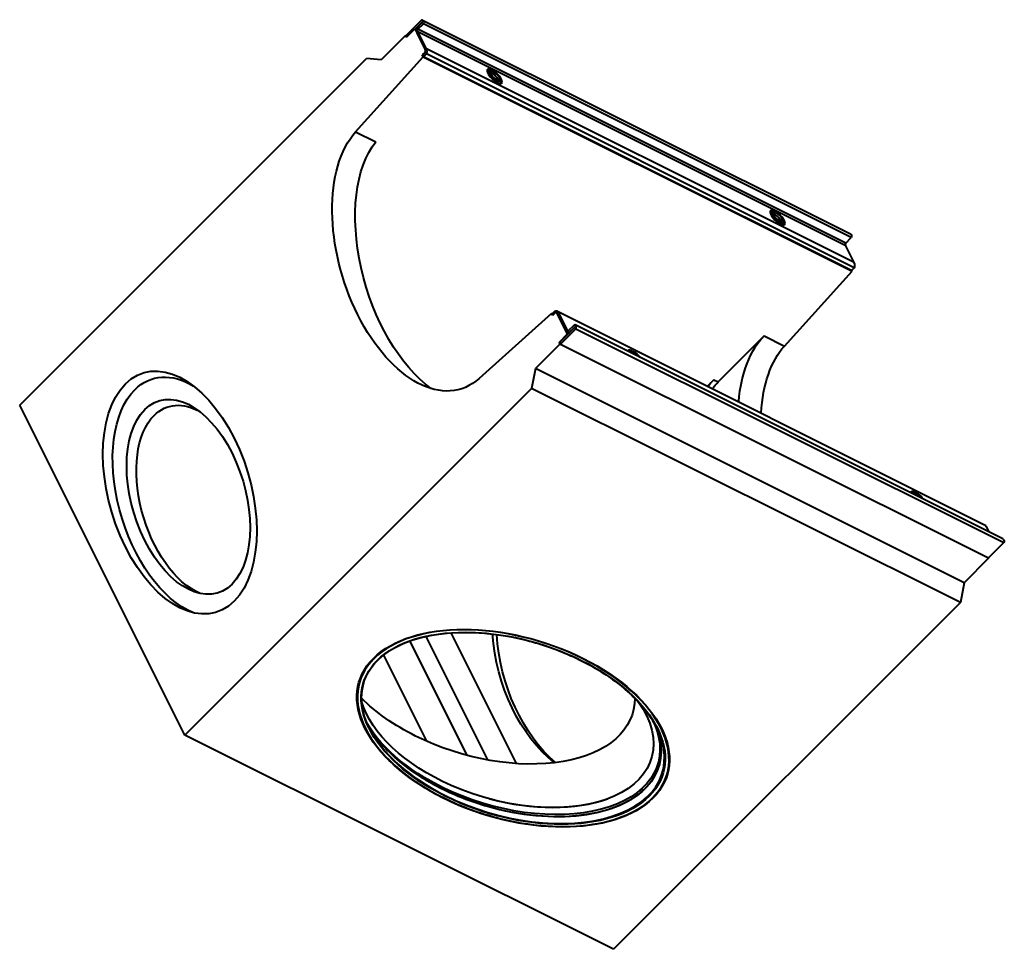
# Model space of a CAD drawing. Units: millimetres. Extents: x 3219 to 6618, y -3530 to 1381.
# Drawn here: x 4109 to 4875, y -3530 to -2807 of the extents above; entities that cross this region are included whole.
import ezdxf

# ---------------------------------------------------------------- set-up
doc = ezdxf.new("R2010")
doc.units = ezdxf.units.MM
doc.layers.add('Основные линии', color=7, linetype='Continuous', lineweight=40)

msp = doc.modelspace()

# ---------------------------------------------------------------- linework, layer by layer
at = {"layer": 'Основные линии'}
for p, q in [((4421.52, -2807.47, 1614.04), (4409.38, -2819.6, 1589.78)), ((4422.18, -2808.8, 1613.38), (4416.55, -2814.44, 1602.11)), ((4417.95, -2813.24, 1604.71), (4422.25, -2808.94, 1613.31)), ((4422.22, -2807.39, 1614.83), (4754.88, -2973.72, 1781.16)), ((4409.72, -2820.77, 1588.94), (4416.22, -2814.27, 1601.94)), ((4416.22, -2814.27, 1601.94), (4424.22, -2830.27, 1593.94)), ((4416.55, -2814.44, 1602.11), (4416.22, -2814.27, 1601.94)), ((4416.55, -2814.44, 1602.11), (4417.4, -2814.86, 1602.53)), ((4418.62, -2814.57, 1604.04), (4422.92, -2810.27, 1612.64)), ((4751.28, -2980.9, 1770.38), (4418.62, -2814.57, 1604.04)), ((4751.28, -2982.9, 1768.38), (4418.62, -2816.57, 1602.04)), ((4425.22, -2829.77, 1595.44), (4418.62, -2816.57, 1602.04)), ((4755.58, -2976.6, 1778.98), (4422.92, -2810.27, 1612.64)), ((4409.05, -2819.44, 1589.61), (4390.1, -2838.39, 1551.71)), ((4409.72, -2820.77, 1588.94), (4409.05, -2819.44, 1589.61)), ((4409.05, -2819.44, 1589.61), (4409.38, -2819.6, 1589.78)), ((4409.88, -2820.6, 1589.28), (4409.38, -2819.6, 1589.78)), ((4424.55, -2830.44, 1594.11), (4417.95, -2817.24, 1600.71)), ((4424.22, -2832.27, 1591.94), (4422.05, -2834.44, 1587.61)), ((4757.88, -2996.1, 1761.78), (4425.22, -2829.77, 1595.44)), ((4109.05, -3106.94, 1002.11), (4378.72, -2837.27, 1541.44)), ((4370.24, -2894.33, 1475.91), (4422.84, -2836.02, 1586.82)), ((4390.1, -2838.39, 1551.71), (4378.72, -2837.27, 1541.44)), ((4422.38, -2834.6, 1587.78), (4422.05, -2834.44, 1587.61)), ((4422.84, -2836.02, 1586.82), (4422.05, -2834.44, 1587.61)), ((4422.38, -2834.6, 1587.78), (4424.55, -2832.44, 1592.11)), ((4422.38, -2834.6, 1587.78), (4423.05, -2835.94, 1587.11)), ((4422.84, -2836.02, 1586.82), (4756.17, -3002.68, 1753.49)), ((4423.05, -2835.94, 1587.11), (4425.22, -2833.77, 1591.44)), ((4755.72, -3002.27, 1753.44), (4423.05, -2835.94, 1587.11)), ((4757.88, -3000.1, 1757.78), (4425.22, -2833.77, 1591.44)), ((4475.26, -2845.81, 1629.44), (4474.24, -2845.58, 1628.67)), ((4483.67, -2854.23, 1629.44), (4483.91, -2855.24, 1628.67)), ((4370.24, -2894.33, 1475.91), (4385.94, -2902.18, 1483.76)), ((4695.26, -2955.81, 1739.44), (4694.24, -2955.58, 1738.67)), ((4703.67, -2964.23, 1739.44), (4703.91, -2965.24, 1738.67)), ((4751.28, -2980.9, 1770.38), (4755.58, -2976.6, 1778.98)), ((4757.88, -2996.1, 1761.78), (4751.28, -2982.9, 1768.38)), ((4755.72, -3002.27, 1753.44), (4757.88, -3000.1, 1757.78)), ((4703.57, -3060.99, 1642.57), (4756.17, -3002.68, 1753.49)), ((4756.17, -3002.68, 1753.49), (4755.88, -3002.1, 1753.78)), ((4522.59, -3035.53, 1487.07), (4466.18, -3086.23, 1379.96)), ((4522.59, -3035.53, 1487.07), (4523.17, -3035.82, 1487.35)), ((4522.59, -3035.53, 1487.07), (4523.38, -3037.1, 1486.28)), ((4523.05, -3035.94, 1487.11), (4525.22, -3033.77, 1491.44)), ((4523.55, -3036.94, 1486.61), (4523.05, -3035.94, 1487.11)), ((4525.55, -3034.94, 1490.61), (4523.38, -3037.1, 1486.28)), ((4526.55, -3035.02, 1491.52), (4526.22, -3034.86, 1491.36)), ((4526.55, -3033.61, 1492.94), (4859.22, -3199.94, 1659.27)), ((4534.88, -3051.6, 1483.28), (4526.88, -3035.6, 1491.28)), ((4527.22, -3035.77, 1491.44), (4533.82, -3048.97, 1484.84)), ((4527.88, -3035.1, 1492.78), (4534.48, -3048.3, 1486.18)), ((4535.22, -3051.77, 1483.44), (4540.85, -3046.14, 1494.71)), ((4535.82, -3048.97, 1486.84), (4540.12, -3044.67, 1495.44)), ((4536.48, -3050.3, 1486.18), (4540.78, -3046, 1494.78)), ((4873.48, -3210.92, 1662.56), (4540.82, -3044.59, 1496.23)), ((4528.38, -3058.1, 1470.28), (4534.88, -3051.6, 1483.28)), ((4528.72, -3058.27, 1470.44), (4535.22, -3051.77, 1483.44)), ((4529.38, -3059.6, 1469.78), (4541.52, -3047.47, 1494.04)), ((4535.22, -3051.77, 1483.44), (4534.88, -3051.6, 1483.28)), ((4535.15, -3050.47, 1484.68), (4536.06, -3050.92, 1485.14)), ((4541.52, -3047.47, 1494.04), (4874.18, -3213.8, 1660.38)), ((4652.16, -3088.84, 1563.32), (4687.86, -3053.14, 1634.72)), ((4687.86, -3053.14, 1634.72), (4703.57, -3060.99, 1642.57)), ((4529.05, -3059.44, 1469.61), (4510.1, -3078.39, 1431.71)), ((4528.72, -3058.27, 1470.44), (4528.38, -3058.1, 1470.28)), ((4528.38, -3058.1, 1470.28), (4529.05, -3059.44, 1469.61)), ((4528.72, -3058.27, 1470.44), (4529.38, -3059.6, 1469.78)), ((4862.38, -3226.1, 1636.28), (4529.05, -3059.44, 1469.61)), ((4584.59, -3064.48, 1520.11), (4583.58, -3064.24, 1519.33)), ((4510.1, -3078.39, 1431.71), (4507.05, -3093.94, 1413.11)), ((4843.43, -3245.05, 1598.38), (4510.1, -3078.39, 1431.71)), ((4643.78, -3092.22, 1551.55), (4648.82, -3087.17, 1561.65)), ((4648.82, -3087.17, 1561.65), (4652.16, -3088.84, 1563.32)), ((4507.05, -3093.94, 1413.11), (4237.38, -3363.6, 873.78)), ((4840.38, -3260.6, 1579.78), (4507.05, -3093.94, 1413.11)), ((4237.38, -3363.6, 873.78), (4109.05, -3106.94, 1002.11)), ((4804.59, -3174.48, 1630.11), (4803.58, -3174.24, 1629.33)), ((4860.55, -3201.44, 1659.11), (4862.56, -3205.46, 1657.1)), ((4874.18, -3213.8, 1660.38), (4862.05, -3225.94, 1636.11)), ((4862.38, -3226.1, 1636.28), (4843.43, -3245.05, 1598.38)), ((4862.22, -3225.77, 1636.44), (4862.38, -3226.1, 1636.28)), ((4843.43, -3245.05, 1598.38), (4840.38, -3260.6, 1579.78)), ((4840.38, -3260.6, 1579.78), (4570.72, -3530.27, 1040.44)), ((4412.31, -3290.44, 1121.87), (4456.79, -3379.4, 1077.39)), ((4424.78, -3286.86, 1137.93), (4472.85, -3382.99, 1089.86)), ((4444.29, -3284.08, 1160.21), (4495.14, -3385.77, 1109.37)), ((4391.92, -3301.4, 1090.51), (4425.42, -3368.42, 1057)), ((4570.72, -3530.27, 1040.44), (4237.38, -3363.6, 873.78))]:
    msp.add_line(p, q, dxfattribs=at)
at = {"layer": 'Основные линии', "extrusion": (-0.57735, -0.57735, 0.57735)}
for centre, major_axis, ratio, start_param, end_param in [((4422.22, -2808.87, 1613.34), (0, 1.48, 1.48), 0.57735, -2.356194, 0.785398), ((4422.22, -2808.87, 1613.34), (0, 0.0707, 0.0707), 0.57735, -2.356194, 0.785398), ((4423.55, -2830.94, 1592.61), (0, 1.41, 1.41), 0.57735, -2.356194, -0.785398), ((4423.88, -2831.1, 1592.78), (0, 1.41, 1.41), 0.57735, -2.356194, -0.785398), ((4423.88, -2831.1, 1592.78), (0, 2.83, 2.83), 0.57735, -2.356194, -0.785398), ((4478.22, -2851.27, 1626.94), (-5.48, 5.48), 0.57735, -0.490883, 0.785398), ((4478.72, -2850.77, 1627.94), (-3.71, 3.71), 0.57735, -0.785398, 2.356194), ((4478.72, -2850.77, 1627.94), (3.71, -3.71), 0.57735, -0.785398, 2.356194), ((4478.22, -2851.27, 1626.94), (5.48, -5.48), 0.57735, -2.356194, 0.490883), ((4477.57, -2851.92, 1625.64), (-3.71, 3.71), 0.57735, -0.785398, -0.483262), ((4477.57, -2851.92, 1625.64), (-3.71, 3.71), 0.57735, -2.658331, -0.785398), ((4698.22, -2961.27, 1736.94), (-5.48, 5.48), 0.57735, -0.490883, 0.785398), ((4698.22, -2961.27, 1736.94), (5.48, -5.48), 0.57735, -2.356194, 0.490883), ((4698.72, -2960.77, 1737.94), (-3.71, 3.71), 0.57735, -0.785398, 2.356194), ((4697.57, -2961.92, 1735.64), (-3.71, 3.71), 0.57735, -0.785398, -0.483262), ((4697.57, -2961.92, 1735.64), (-3.71, 3.71), 0.57735, -2.658331, -0.785398), ((4698.72, -2960.77, 1737.94), (3.71, -3.71), 0.57735, -0.785398, 2.356194), ((4756.55, -2997.44, 1759.11), (0, 2.83, 2.83), 0.57735, -2.356194, -0.785398), ((4526.22, -3036.27, 1489.94), (0, 1.41, 1.41), 0.57735, -0.785398, 0.785398), ((4540.82, -3046.07, 1494.74), (0, 1.48, 1.48), 0.57735, -2.356194, 0.785398), ((4540.82, -3046.07, 1494.74), (0, 0.0707, 0.0707), 0.57735, -2.356194, 0.785398), ((4535.15, -3047.64, 1487.51), (0, -2.83, -2.83), 0.57735, -0.785398, 0.785398), ((4535.15, -3047.64, 1487.51), (0, -1.41, -1.41), 0.57735, -0.785398, 0.785398), ((4737.63, -3147.47, 1590.16), (3.69, 99.97, 103.66), 0.597134, 0.83902, 1.507688), ((4587.55, -3069.94, 1517.61), (-5.48, 5.48), 0.57735, -0.490883, 0.247609), ((4588.05, -3069.44, 1518.61), (-3.71, 3.71), 0.57735, -0.785398, 0.295601), ((4588.05, -3069.44, 1518.61), (-3.71, 3.71), 0.57735, -1.866397, -0.785398), ((4697.34, -3179.14, 1518.2), (3.59, 97.46, 101.05), 0.597134, 0.83902, 0.938858), ((4807.55, -3179.94, 1627.61), (-5.48, 5.48), 0.57735, -0.490883, 0.247609), ((4808.05, -3179.44, 1628.61), (-3.71, 3.71), 0.57735, -0.785398, 0.295601), ((4808.05, -3179.44, 1628.61), (-3.71, 3.71), 0.57735, -1.866397, -0.785398), ((4492.75, -3358.34, 1134.41), (-114.9, 0, -114.9), 0.57735, -2.356194, 0.785398), ((4492.75, -3358.34, 1134.41), (114.9, 0, 114.9), 0.57735, -2.356194, 0.785398), ((4492.58, -3358, 1134.58), (-111.72, 0, -111.72), 0.57735, 0, 0.785398), ((4492.58, -3358, 1134.58), (111.72, 0, 111.72), 0.57735, -2.356194, 0), ((4486.25, -3345.34, 1140.91), (111.72, 0, 111.72), 0.57735, -1.993814, -1.147779)]:
    msp.add_ellipse(centre, major_axis=major_axis, ratio=ratio, start_param=start_param, end_param=end_param, dxfattribs=at)
at = {"layer": 'Основные линии', "extrusion": (0.57735, 0.57735, -0.57735)}
for centre, major_axis, ratio, start_param, end_param in [((4419.28, -2815.9, 1603.38), (0, 2.83, 2.83), 0.57735, -2.356194, -0.785398), ((4419.28, -2815.9, 1603.38), (0, 1.41, 1.41), 0.57735, -2.356194, -0.785398), ((4478.72, -2850.77, 1627.94), (-4.77, 4.77), 0.57735, -0.785398, 2.356194), ((4478.72, -2850.77, 1627.94), (4.77, -4.77), 0.57735, -0.785398, 2.356194), ((4477.55, -2851.94, 1625.61), (3.71, -3.71), 0.57735, -2.650607, -2.356194), ((4477.55, -2851.94, 1625.61), (3.71, -3.71), 0.57735, -2.356194, -0.490985), ((4419.89, -2988.6, 1431.28), (0, -101.83, -101.83), 0.57735, -0.750492, 2.321288), ((4435.48, -2996.4, 1439.08), (-3.44, 103.54, 100.1), 0.556861, -2.990431, -0.804028), ((4698.72, -2960.77, 1737.94), (-4.77, 4.77), 0.57735, -0.785398, 2.356194), ((4698.72, -2960.77, 1737.94), (4.77, -4.77), 0.57735, -0.785398, 2.356194), ((4697.55, -2961.94, 1735.61), (3.71, -3.71), 0.57735, -2.650607, -2.356194), ((4697.55, -2961.94, 1735.61), (3.71, -3.71), 0.57735, -2.356194, -0.490985), ((4754.88, -2975.2, 1779.68), (0, 1.48, 1.48), 0.57735, 0, 2.356194), ((4751.95, -2982.24, 1769.71), (0, 1.41, 1.41), 0.57735, -2.356194, -0.785398), ((4526.55, -3036.44, 1490.11), (0, 2.83, 2.83), 0.57735, -0.785398, 0.785398), ((4526.55, -3036.44, 1490.11), (0, 1.41, 1.41), 0.57735, 0, 0.785398), ((4753.22, -3155.27, 1597.95), (0, 101.83, 101.83), 0.57735, -1.488972, -0.820305), ((4233.55, -3174.94, 1058.61), (0, 89.64, 89.64), 0.57735, -0.785398, 5.497787), ((4588.05, -3069.44, 1518.61), (-4.77, 4.77), 0.57735, -0.410795, 1.981591), ((4240.22, -3178.27, 1061.94), (0, 88.39, 88.39), 0.57735, -0.785398, 0.069048), ((4240.22, -3178.27, 1061.94), (0, 71.96, 71.96), 0.57735, -0.785398, 5.497787), ((4700.68, -3180.81, 1519.87), (-3.59, -97.46, -101.05), 0.597134, 2.202735, 2.302573), ((4240.22, -3178.27, 1061.94), (0, -88.39, -88.39), 0.57735, -0.069048, 2.356194), ((4246.88, -3181.6, 1065.28), (0, 70.71, 70.71), 0.57735, -0.785398, 0.055098), ((4246.88, -3181.6, 1065.28), (0, -70.71, -70.71), 0.57735, -0.055098, 2.356194), ((4808.05, -3179.44, 1628.61), (-4.77, 4.77), 0.57735, -0.410795, 1.981591), ((4859.22, -3202.77, 1656.44), (0, 2.83, 2.83), 0.57735, 0, 0.785398), ((4873.48, -3212.4, 1661.08), (0, 1.48, 1.48), 0.57735, 0, 2.356194), ((4492.72, -3358.27, 1134.44), (115.26, 0, 115.26), 0.57735, -5.497787, 0.785398), ((4492.75, -3358.34, 1134.41), (-112.08, 0, -112.08), 0.57735, -0.785398, 2.356194), ((4537.98, -3304.19, 1233.8), (-3.23, -87.54, -90.77), 0.597134, 0.166812, 1.423548), ((4541.32, -3305.85, 1235.46), (-3.23, -87.54, -90.77), 0.597134, 0.204335, 1.437318), ((4492.75, -3358.34, 1134.41), (112.08, 0, 112.08), 0.57735, -0.785398, 2.356194), ((4469.42, -3311.67, 1157.74), (-111.72, 0, -111.72), 0.57735, -0.785398, -0.316781), ((4469.42, -3311.67, 1157.74), (111.72, 0, 111.72), 0.57735, 0.316781, 2.356194), ((4487.42, -3347.67, 1139.74), (-108.54, 0, -108.54), 0.57735, -0.864471, 0.135648), ((4487.42, -3347.67, 1139.74), (108.54, 0, 108.54), 0.57735, -0.135648, 2.277122), ((4489.08, -3351, 1138.08), (-111.72, 0, -111.72), 0.57735, -0.864471, -0.047083), ((4489.92, -3352.67, 1137.24), (-111.72, 0, -111.72), 0.57735, -0.785398, -0.035867), ((4489.92, -3352.67, 1137.24), (111.72, 0, 111.72), 0.57735, 0.035867, 2.356194), ((4489.08, -3351, 1138.08), (111.72, 0, 111.72), 0.57735, 0.047083, 2.277122), ((4486.42, -3345.67, 1140.74), (-111.37, 0, -111.37), 0.57735, -1.906115, -1.235478)]:
    msp.add_ellipse(centre, major_axis=major_axis, ratio=ratio, start_param=start_param, end_param=end_param, dxfattribs=at)
at = {"layer": 'Основные линии'}
for points, knots in [([(4380.86, -3358, 1022.85), (4376.89, -3350.06, 1026.83), (4374.85, -3342.11, 1032.73), (4374.85, -3327.04, 1047.81), (4376.88, -3319.92, 1056.97), (4384.8, -3307.21, 1077.59), (4390.67, -3301.62, 1089.05), (4405.67, -3292.55, 1113.12), (4414.79, -3289.06, 1125.73), (4435.36, -3284.53, 1150.83), (4446.81, -3283.49, 1163.32), (4470.88, -3283.97, 1186.9), (4483.49, -3285.49, 1198), (4508.6, -3290.94, 1217.66), (4521.09, -3294.86, 1226.22), (4537.16, -3301.58, 1235.59), (4541.35, -3303.49, 1237.86), (4545.42, -3305.53, 1239.89)], [5.57686, 5.57686, 5.57686, 5.57686, 5.898901, 5.898901, 6.219435, 6.219435, 6.538964, 6.538964, 6.858452, 6.858452, 7.178031, 7.178031, 7.497642, 7.497642, 7.817207, 7.817207, 7.933054, 7.933054, 7.933054, 7.933054]), ([(4545.42, -3305.53, 1239.89), (4550.93, -3308.28, 1242.65), (4556.22, -3311.26, 1244.97), (4566.24, -3317.56, 1248.69), (4570.97, -3320.89, 1250.08), (4579.73, -3327.82, 1251.91), (4583.77, -3331.42, 1252.35), (4591.07, -3338.81, 1252.26), (4594.32, -3342.59, 1251.73), (4599.97, -3350.25, 1249.72), (4602.37, -3354.13, 1248.24), (4604.3, -3358, 1246.3)], [1.6498688, 1.6498688, 1.6498688, 1.6498688, 1.8069484, 1.8069484, 1.9640281, 1.9640281, 2.1211077, 2.1211077, 2.2781873, 2.2781873, 2.435267, 2.435267, 2.435267, 2.435267]), ([(4438.42, -3412.53, 1025.89), (4432.72, -3409.68, 1023.04), (4427.26, -3406.61, 1020.65), (4416.89, -3400.09, 1016.8), (4412, -3396.65, 1015.36), (4402.92, -3389.46, 1013.46), (4398.72, -3385.72, 1013), (4391.14, -3378.04, 1013.1), (4387.74, -3374.09, 1013.65), (4381.88, -3366.14, 1015.74), (4379.4, -3362.14, 1017.26), (4377.39, -3358.14, 1019.25)], [4.7914615, 4.7914615, 4.7914615, 4.7914615, 4.9485411, 4.9485411, 5.1056207, 5.1056207, 5.2627004, 5.2627004, 5.41978, 5.41978, 5.5751323, 5.5751323, 5.5751323, 5.5751323]), ([(4379.6, -3355.34, 1024.26), (4381.25, -3358.32, 1022.93), (4383.17, -3361.3, 1021.87), (4388.17, -3368.08, 1020.09), (4391.43, -3371.87, 1019.56), (4398.72, -3379.25, 1019.47), (4402.76, -3382.86, 1019.91), (4411.53, -3389.79, 1021.74), (4416.25, -3393.12, 1023.13), (4426.27, -3399.42, 1026.85), (4431.57, -3402.39, 1029.17), (4437.08, -3405.15, 1031.93)], [0.742364, 0.742364, 0.742364, 0.742364, 0.8634053, 0.8634053, 1.0204849, 1.0204849, 1.1775646, 1.1775646, 1.3346442, 1.3346442, 1.4917238, 1.4917238, 1.4917238, 1.4917238]), ([(4437.08, -3405.15, 1031.93), (4448.3, -3410.76, 1037.54), (4460.42, -3415.47, 1044.96), (4485.27, -3422.6, 1062.67), (4497.98, -3425.02, 1072.96), (4522.72, -3427.34, 1095.38), (4534.74, -3427.23, 1107.5), (4556.85, -3424.5, 1132.35), (4566.94, -3421.87, 1145.07), (4584.17, -3414.35, 1169.81), (4591.3, -3409.47, 1181.83), (4601.91, -3397.96, 1203.95), (4605.38, -3391.33, 1214.05), (4608.31, -3377, 1231.3), (4607.76, -3369.3, 1238.46), (4604.6, -3359.43, 1245.17), (4603.81, -3357.38, 1246.43), (4602.9, -3355.34, 1247.56)], [1.491724, 1.491724, 1.491724, 1.491724, 1.811187, 1.811187, 2.130719, 2.130719, 2.450321, 2.450321, 2.769921, 2.769921, 3.089445, 3.089445, 3.408911, 3.408911, 3.728889, 3.728889, 3.81188, 3.81188, 3.81188, 3.81188]), ([(4607.91, -3358.14, 1249.77), (4611.96, -3366.29, 1245.67), (4614.06, -3374.44, 1239.63), (4614.16, -3389.96, 1224.19), (4612.11, -3397.34, 1214.78), (4604.06, -3410.52, 1193.54), (4598.03, -3416.33, 1181.71), (4582.62, -3425.77, 1156.85), (4573.23, -3429.4, 1143.83), (4552.04, -3434.12, 1117.92), (4540.25, -3435.22, 1105.03), (4515.44, -3434.76, 1080.68), (4502.43, -3433.2, 1069.23), (4476.52, -3427.61, 1048.91), (4463.62, -3423.56, 1040.05), (4446.98, -3416.62, 1030.36), (4442.64, -3414.64, 1028), (4438.42, -3412.53, 1025.89)], [2.436994, 2.436994, 2.436994, 2.436994, 2.753319, 2.753319, 3.072772, 3.072772, 3.393221, 3.393221, 3.713719, 3.713719, 4.034129, 4.034129, 4.354508, 4.354508, 4.674931, 4.674931, 4.791461, 4.791461, 4.791461, 4.791461])]:
    msp.add_open_spline(points, degree=3, knots=knots, dxfattribs=at)

doc.saveas('drawing.dxf')
